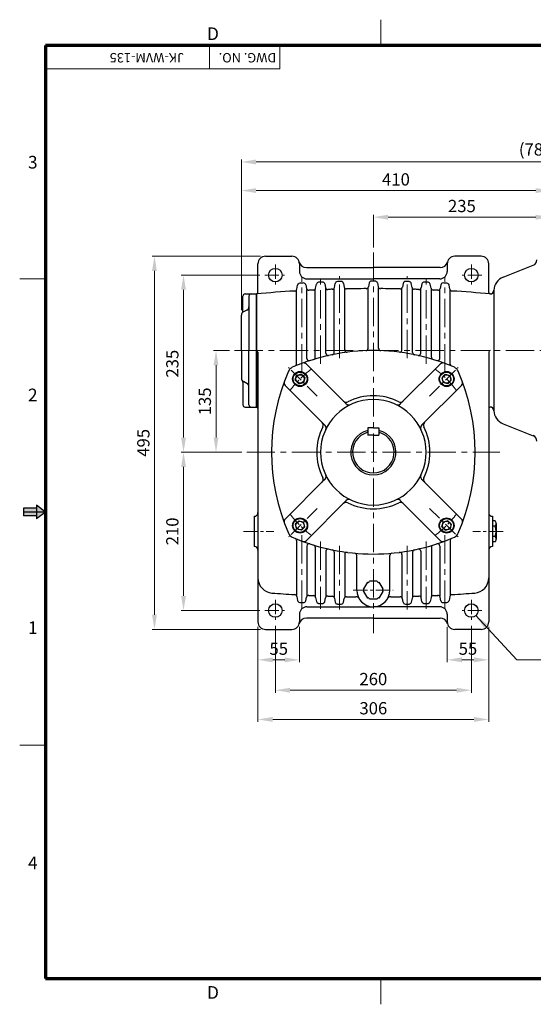
# Model space of a CAD drawing. Extents: x 0 to 1847, y 0 to 1306.
# Drawn here: x 0 to 681, y 0 to 1306 of the extents above; entities that cross this region are included whole.
import ezdxf

# ---------------------------------------------------------------- set-up
doc = ezdxf.new("R2010")
doc.units = 0
doc.header["$LTSCALE"] = 15
doc.header["$MEASUREMENT"] = 0
doc.linetypes.add('CENTER', pattern=[2, 1.25, -0.25, 0.25, -0.25])
doc.linetypes.add('CENTERX2', pattern=[4, 2.5, -0.5, 0.5, -0.5])
doc.layers.get('0').update_dxf_attribs({"linetype": 'CONTINUOUS', "lineweight": 30})
doc.layers.get('DEFPOINTS').update_dxf_attribs({"linetype": 'CONTINUOUS'})
for name, color, linetype, lineweight in [('1', 1, 'CENTER', 9), ('11', 1, 'CENTERX2', 9), ('5', 5, 'CONTINUOUS', 70), ('7', 1, 'CONTINUOUS', 9)]:
    doc.layers.add(name, color=color, linetype=linetype, lineweight=lineweight)
doc.styles.get("Standard").update_dxf_attribs({"font": 'Gulim.ttf'})
doc.dimstyles.new('1', dxfattribs={"dimscale": 6.5, "dimtxt": 2.5, "dimasz": 3, "dimexe": 0.5, "dimexo": 1, "dimgap": 1, "dimtad": 1, "dimdec": 0, "dimzin": 0, "dimdsep": 46, "dimtxsty": 'Standard', "dimcen": 0.09, "dimclrd": 3, "dimclre": 3, "dimclrt": 2, "dimadec": 0, "dimazin": 0, "dimtfac": 1, "dimtdec": 0, "dimtix": 1, "dimtmove": 0, "dimatfit": 1, "dimfxl": 0, "dimtolj": 1, "dimtzin": 0, "dimlwd": 9, "dimlwe": 9, "dimarcsym": 0})

# ---------------------------------------------------------------- blocks, each defined once
blk = doc.blocks.new('*D19')
at = {"color": 3, "lineweight": 9}
for p, q in [((316.1, 500.9), (316.1, 453.7)), ((371.1, 500.9), (371.1, 453.7)), ((335.6, 457), (351.6, 457))]:
    blk.add_line(p, q, dxfattribs=at)
at = {"color": 3}
for points in [[(335.6, 460.2), (335.6, 453.7), (316.1, 457)], [(351.6, 460.2), (351.6, 453.7), (371.1, 457)]]:
    blk.add_solid(points, dxfattribs=at)
at = {"layer": 'DEFPOINTS', "color": 0}
for p in [(316.1, 507.4), (371.1, 507.4), (371.1, 457)]:
    blk.add_point(p, dxfattribs=at)
at = {"color": 2, "insert": (343.6, 471.8), "char_height": 16.25, "attachment_point": 5}
blk.add_mtext('\\A1;55', dxfattribs=at)
blk = doc.blocks.new('*D20')
at = {"color": 3, "lineweight": 9}
for p, q in [((567.1, 500.9), (567.1, 453.8)), ((622.1, 500.9), (622.1, 453.8)), ((586.6, 457), (602.6, 457))]:
    blk.add_line(p, q, dxfattribs=at)
at = {"color": 3}
for points in [[(586.6, 460.3), (586.6, 453.8), (567.1, 457)], [(602.6, 460.3), (602.6, 453.8), (622.1, 457)]]:
    blk.add_solid(points, dxfattribs=at)
at = {"layer": 'DEFPOINTS', "color": 0}
for p in [(567.1, 507.4), (622.1, 507.4), (622.1, 457)]:
    blk.add_point(p, dxfattribs=at)
at = {"color": 2, "insert": (594.6, 471.8), "char_height": 16.25, "attachment_point": 5}
blk.add_mtext('\\A1;55', dxfattribs=at)
blk = doc.blocks.new('*D21')
at = {"color": 3, "lineweight": 9}
for p, q in [((339.1, 501.9), (339.1, 413.4)), ((599.1, 501.9), (599.1, 413.4)), ((579.6, 416.7), (358.6, 416.7))]:
    blk.add_line(p, q, dxfattribs=at)
at = {"color": 3}
for points in [[(358.6, 419.9), (358.6, 413.4), (339.1, 416.7)], [(579.6, 419.9), (579.6, 413.4), (599.1, 416.7)]]:
    blk.add_solid(points, dxfattribs=at)
at = {"layer": 'DEFPOINTS', "color": 0}
for p in [(339.1, 508.4), (599.1, 508.4), (339.1, 416.7)]:
    blk.add_point(p, dxfattribs=at)
at = {"color": 2, "insert": (469.1, 431.5), "char_height": 16.25, "attachment_point": 5}
blk.add_mtext('\\A1;260', dxfattribs=at)
blk = doc.blocks.new('*D22')
at = {"color": 3, "lineweight": 9}
for p, q in [((316.1, 500.9), (316.1, 374.7)), ((622.1, 500.9), (622.1, 374.7)), ((335.6, 377.9), (602.6, 377.9))]:
    blk.add_line(p, q, dxfattribs=at)
at = {"color": 3}
for points in [[(335.6, 381.2), (335.6, 374.7), (316.1, 377.9)], [(602.6, 381.2), (602.6, 374.7), (622.1, 377.9)]]:
    blk.add_solid(points, dxfattribs=at)
at = {"layer": 'DEFPOINTS', "color": 0}
for p in [(316.1, 507.4), (622.1, 507.4), (622.1, 377.9)]:
    blk.add_point(p, dxfattribs=at)
at = {"color": 2, "insert": (469.1, 392.8), "char_height": 16.25, "attachment_point": 5}
blk.add_mtext('\\A1;306', dxfattribs=at)
blk = doc.blocks.new('*D23')
at = {"color": 3, "lineweight": 9}
for p, q in [((294.6, 732.4), (214.1, 732.4)), ((217.3, 541.9), (217.3, 712.9)), ((318.6, 522.4), (214.1, 522.4))]:
    blk.add_line(p, q, dxfattribs=at)
at = {"color": 3}
for points in [[(214.1, 712.9), (220.6, 712.9), (217.3, 732.4)], [(214.1, 541.9), (220.6, 541.9), (217.3, 522.4)]]:
    blk.add_solid(points, dxfattribs=at)
at = {"layer": 'DEFPOINTS', "color": 0}
for p in [(217.3, 732.4), (301.1, 732.4), (325.1, 522.4)]:
    blk.add_point(p, dxfattribs=at)
at = {"color": 2, "insert": (202.5, 627.4), "char_height": 16.25, "attachment_point": 5, "rotation": 90}
blk.add_mtext('\\A1;210', dxfattribs=at)
blk = doc.blocks.new('*D24')
at = {"color": 3, "lineweight": 9}
for p, q in [((278.5, 867.4), (257.2, 867.4)), ((260.4, 847.9), (260.4, 751.9)), ((294.6, 732.4), (257.2, 732.4))]:
    blk.add_line(p, q, dxfattribs=at)
at = {"color": 3}
for points in [[(257.2, 847.9), (263.7, 847.9), (260.4, 867.4)], [(257.2, 751.9), (263.7, 751.9), (260.4, 732.4)]]:
    blk.add_solid(points, dxfattribs=at)
at = {"layer": 'DEFPOINTS', "color": 0}
for p in [(285, 867.4), (260.4, 732.4), (301.1, 732.4)]:
    blk.add_point(p, dxfattribs=at)
at = {"color": 2, "insert": (245.6, 799.9), "char_height": 16.25, "attachment_point": 5, "rotation": 90}
blk.add_mtext('\\A1;135', dxfattribs=at)
blk = doc.blocks.new('*D25')
at = {"color": 3, "lineweight": 9}
for p, q in [((318.6, 967.4), (214.1, 967.4)), ((217.3, 751.9), (217.3, 947.9)), ((294.6, 732.4), (214.1, 732.4))]:
    blk.add_line(p, q, dxfattribs=at)
at = {"color": 3}
for points in [[(214.1, 947.9), (220.6, 947.9), (217.3, 967.4)], [(214.1, 751.9), (220.6, 751.9), (217.3, 732.4)]]:
    blk.add_solid(points, dxfattribs=at)
at = {"layer": 'DEFPOINTS', "color": 0}
for p in [(217.3, 967.4), (325.1, 967.4), (301.1, 732.4)]:
    blk.add_point(p, dxfattribs=at)
at = {"color": 2, "insert": (202.5, 849.9), "char_height": 16.25, "attachment_point": 5, "rotation": 90}
blk.add_mtext('\\A1;235', dxfattribs=at)
blk = doc.blocks.new('*D26')
at = {"color": 3, "lineweight": 9}
for p, q in [((319.6, 992.4), (175.5, 992.4)), ((178.8, 972.9), (178.8, 516.9)), ((319.6, 497.4), (175.5, 497.4))]:
    blk.add_line(p, q, dxfattribs=at)
at = {"color": 3}
for points in [[(175.5, 972.9), (182, 972.9), (178.8, 992.4)], [(175.5, 516.9), (182, 516.9), (178.8, 497.4)]]:
    blk.add_solid(points, dxfattribs=at)
at = {"layer": 'DEFPOINTS', "color": 0}
for p in [(326.1, 992.4), (178.8, 497.4), (326.1, 497.4)]:
    blk.add_point(p, dxfattribs=at)
at = {"color": 2, "insert": (164, 744.9), "char_height": 16.25, "attachment_point": 5, "rotation": 90}
blk.add_mtext('\\A1;495', dxfattribs=at)
blk = doc.blocks.new('*D27')
at = {"color": 3, "lineweight": 9}
for p, q in [((469.1, 1003.9), (469.1, 1047.5)), ((704.1, 1023.9), (704.1, 1047.5)), ((488.6, 1044.3), (684.6, 1044.3))]:
    blk.add_line(p, q, dxfattribs=at)
at = {"color": 3}
for points in [[(488.6, 1047.5), (488.6, 1041), (469.1, 1044.3)], [(684.6, 1047.5), (684.6, 1041), (704.1, 1044.3)]]:
    blk.add_solid(points, dxfattribs=at)
at = {"layer": 'DEFPOINTS', "color": 0}
for p in [(704.1, 1044.3), (704.1, 1017.4), (469.1, 997.4)]:
    blk.add_point(p, dxfattribs=at)
at = {"color": 2, "insert": (586.6, 1059.1), "char_height": 16.25, "attachment_point": 5}
blk.add_mtext('\\A1;235', dxfattribs=at)
blk = doc.blocks.new('*D28')
at = {"color": 3, "lineweight": 9}
for p, q in [((294.1, 920.8), (294.1, 1082.8)), ((313.6, 1079.6), (684.6, 1079.6)), ((704.1, 1023.9), (704.1, 1082.8))]:
    blk.add_line(p, q, dxfattribs=at)
at = {"color": 3}
for points in [[(313.6, 1082.8), (313.6, 1076.3), (294.1, 1079.6)], [(684.6, 1082.8), (684.6, 1076.3), (704.1, 1079.6)]]:
    blk.add_solid(points, dxfattribs=at)
at = {"layer": 'DEFPOINTS', "color": 0}
for p in [(704.1, 1079.6), (704.1, 1017.4), (294.1, 914.3)]:
    blk.add_point(p, dxfattribs=at)
at = {"color": 2, "insert": (499.1, 1094.4), "char_height": 16.25, "attachment_point": 5}
blk.add_mtext('\\A1;410', dxfattribs=at)
blk = doc.blocks.new('*D30')
at = {"color": 3, "lineweight": 9}
for p, q in [((294.1, 920.8), (294.1, 1120.8)), ((1062.6, 1117.5), (313.6, 1117.5)), ((1082.1, 996.4), (1082.1, 1120.8))]:
    blk.add_line(p, q, dxfattribs=at)
at = {"color": 3}
for points in [[(313.6, 1120.8), (313.6, 1114.3), (294.1, 1117.5)], [(1062.6, 1120.8), (1062.6, 1114.3), (1082.1, 1117.5)]]:
    blk.add_solid(points, dxfattribs=at)
at = {"layer": 'DEFPOINTS', "color": 0}
for p in [(294.1, 1117.5), (1082.1, 989.9), (294.1, 914.3)]:
    blk.add_point(p, dxfattribs=at)
at = {"color": 2, "insert": (688.1, 1134.2), "char_height": 16.25, "attachment_point": 5}
blk.add_mtext('\\A1;(788)', dxfattribs=at)

msp = doc.modelspace()

# ---------------------------------------------------------------- linework, layer by layer
for p, q in [((316.1, 944.4), (316.1, 982.4)), ((326.1, 992.4), (361.1, 992.4)), ((371.1, 982.4), (371.1, 972.4)), ((567.1, 982.4), (567.1, 972.4)), ((612.1, 992.4), (577.1, 992.4)), ((622.1, 944.4), (622.1, 982.4)), ((641.1, 964.7), (681, 980.4)), ((380.4, 977.4), (469.1, 977.4)), ((557.7, 977.4), (469.1, 977.4)), ((367.5, 948.7), (368.6, 954.3)), ((379.6, 954.6), (380.6, 949.7)), ((381.1, 962.4), (469.1, 962.4)), ((392.5, 950), (393.6, 955.5)), ((404.6, 955.7), (405.6, 950.8)), ((417.5, 951), (418.6, 956.4)), ((429.6, 956.5), (430.6, 951.5)), ((463.6, 957), (462.5, 951.8)), ((557.1, 962.4), (469.1, 962.4)), ((474.6, 957), (475.6, 951.8)), ((508.6, 956.5), (507.6, 951.5)), ((520.6, 951), (519.5, 956.4)), ((533.6, 955.7), (532.6, 950.8)), ((545.6, 950), (544.5, 955.5)), ((558.6, 954.6), (557.6, 949.7)), ((570.6, 948.7), (569.5, 954.3)), ((299.1, 942.4), (314.1, 942.4)), ((314.1, 792.4), (314.1, 942.4)), ((314.1, 942.4), (314.1, 792.4)), ((314.1, 792.4), (314.1, 942.4)), ((367.1, 849.4), (367.1, 947.6)), ((381.1, 856.9), (381.1, 948.5)), ((392.1, 858.4), (392.1, 948.9)), ((406.1, 863.8), (406.1, 949.6)), ((417.1, 864.8), (417.1, 949.9)), ((431.1, 868.2), (431.1, 950.3)), ((462.1, 870.3), (462.1, 950.7)), ((476.1, 870.3), (476.1, 950.7)), ((507.1, 868.2), (507.1, 950.3)), ((521.1, 864.8), (521.1, 949.9)), ((532.1, 863.8), (532.1, 949.6)), ((546.1, 858.4), (546.1, 948.9)), ((557.1, 856.9), (557.1, 948.5)), ((571.1, 849.4), (571.1, 947.6)), ((629.1, 947.3), (629.1, 787.5)), ((296.1, 919.6), (296.1, 939.4)), ((304.1, 939.4), (304.1, 867.4)), ((301.3, 921.1), (296.8, 918.8)), ((294.1, 867.4), (294.1, 914.3)), ((294.1, 867.4), (294.1, 830.5)), ((304.1, 795.4), (304.1, 867.4)), ((316.1, 865.4), (316.1, 780.1)), ((622.1, 865.4), (622.1, 780.1)), ((433.2, 796.6), (380.4, 849.4)), ((504.9, 796.6), (557.8, 849.4)), ((296.1, 825.2), (296.1, 795.4)), ((301.3, 823.8), (296.8, 826.1)), ((365.6, 827.9), (367.3, 834.2)), ((367.9, 825.6), (365.6, 827.9)), ((373.6, 835.9), (367.3, 834.2)), ((367.9, 825.6), (370.2, 823.3)), ((370.2, 823.3), (376.5, 825)), ((375.9, 833.6), (373.6, 835.9)), ((375.9, 833.6), (378.2, 831.3)), ((378.2, 831.3), (376.5, 825)), ((562.3, 833.6), (560, 831.3)), ((560, 831.3), (561.7, 825)), ((567.9, 823.3), (561.7, 825)), ((562.3, 833.6), (564.6, 835.9)), ((564.6, 835.9), (570.9, 834.2)), ((570.2, 825.6), (567.9, 823.3)), ((570.2, 825.6), (572.5, 827.9)), ((572.5, 827.9), (570.9, 834.2)), ((404.9, 768.3), (352.1, 821.1)), ((533.2, 768.3), (586, 821.1)), ((299.1, 792.4), (314.1, 792.4)), ((316.1, 780.1), (316.1, 507.4)), ((622.1, 780.1), (622.1, 507.4)), ((469.1, 764.9), (461.6, 764.9)), ((461.6, 764.9), (461.6, 754.9)), ((469.1, 764.9), (476.6, 764.9)), ((476.6, 764.9), (476.6, 754.9)), ((641.1, 770.2), (681, 754.4)), ((469.1, 754.9), (461.6, 754.9)), ((469.1, 754.9), (476.6, 754.9)), ((404.9, 696.6), (352.1, 643.7)), ((533.2, 696.6), (586, 643.7)), ((433.2, 668.3), (380.4, 615.5)), ((504.9, 668.3), (557.8, 615.5)), ((311.1, 647.4), (311.1, 607.4)), ((367.9, 639.2), (370.2, 641.5)), ((370.2, 641.5), (376.5, 639.8)), ((567.9, 641.5), (561.7, 639.8)), ((570.2, 639.2), (567.9, 641.5)), ((627.1, 647.4), (627.1, 607.4)), ((630.6, 641.3), (627.1, 641.3)), ((367.9, 639.2), (365.6, 636.9)), ((365.6, 636.9), (367.3, 630.6)), ((373.6, 629), (367.3, 630.6)), ((375.9, 631.3), (373.6, 629)), ((375.9, 631.3), (378.2, 633.6)), ((378.2, 633.6), (376.5, 639.8)), ((560, 633.6), (561.7, 639.8)), ((562.3, 631.3), (560, 633.6)), ((562.3, 631.3), (564.6, 629)), ((564.6, 629), (570.9, 630.6)), ((570.2, 639.2), (572.5, 636.9)), ((572.5, 636.9), (570.9, 630.6)), ((630.6, 634.4), (627.1, 634.4)), ((632.2, 637.8), (632.2, 634.4)), ((632.2, 634.4), (632.2, 620.5)), ((367.1, 615.4), (367.1, 542.3)), ((571.1, 615.4), (571.1, 542.3)), ((630.6, 620.5), (627.1, 620.5)), ((632.2, 620.5), (632.2, 617)), ((381.1, 608), (381.1, 541.3)), ((392.1, 606.4), (392.1, 540.9)), ((406.1, 601.1), (406.1, 540.2)), ((532.1, 601.1), (532.1, 540.2)), ((546.1, 606.4), (546.1, 540.9)), ((557.1, 608), (557.1, 541.3)), ((630.6, 613.6), (627.1, 613.6)), ((417.1, 600), (417.1, 540)), ((431.1, 596.7), (431.1, 539.5)), ((447.1, 549.4), (447.1, 595.6)), ((491.1, 549.4), (491.1, 595.6)), ((507.1, 596.7), (507.1, 539.5)), ((521.1, 600), (521.1, 540)), ((367.5, 541.2), (368.6, 535.6)), ((379.6, 535.3), (380.6, 540.2)), ((392.5, 539.9), (393.6, 534.4)), ((404.6, 534.2), (405.6, 539.1)), ((417.5, 538.9), (418.6, 533.5)), ((429.6, 533.4), (430.6, 538.4)), ((508.6, 533.4), (507.6, 538.4)), ((520.6, 538.9), (519.5, 533.5)), ((533.6, 534.2), (532.6, 539.1)), ((545.6, 539.9), (544.5, 534.4)), ((558.6, 535.3), (557.6, 540.2)), ((570.6, 541.2), (569.5, 535.6)), ((381.1, 527.4), (469.1, 527.4)), ((557.1, 527.4), (469.1, 527.4)), ((371.1, 517.4), (371.1, 507.4)), ((469.1, 512.4), (380.4, 512.4)), ((469.1, 512.4), (557.7, 512.4)), ((567.1, 517.4), (567.1, 507.4)), ((326.1, 497.4), (361.1, 497.4)), ((612.1, 497.4), (577.1, 497.4))]:
    msp.add_line(p, q)
at = {"color": 6}
for p, q in [((22.2, 658.3), (4.9, 658.3)), ((4.9, 658.3), (4.9, 648)), ((34.2, 653.1), (4.9, 653.1)), ((34.2, 653.1), (22.2, 662.4)), ((22.2, 662.4), (22.2, 643.9)), ((22.2, 648), (4.9, 648))]:
    msp.add_line(p, q, dxfattribs=at)
at = {"color": 1}
msp.add_line((34.2, 653.1), (22.2, 643.9), dxfattribs=at)
for points in [[(461.2, 559.9), (456, 551)], [(474.2, 561.5), (463.9, 561.5)], [(482.1, 551), (477, 559.9)], [(456, 547.8), (461.2, 539)], [(474.2, 537.4), (463.9, 537.4)], [(477, 539), (482.1, 547.8)]]:
    msp.add_lwpolyline(points)
for centre, radius in [((339.1, 967.4), 9), ((599.1, 967.4), 9), ((371.9, 829.6), 10), ((371.9, 829.6), 9.24), ((566.3, 829.6), 10), ((566.3, 829.6), 9.24), ((371.9, 829.6), 5.63), ((566.3, 829.6), 5.63), ((371.9, 635.2), 10), ((371.9, 635.2), 9.24), ((371.9, 635.2), 5.63), ((566.3, 635.2), 10), ((566.3, 635.2), 9.24), ((566.3, 635.2), 5.63), ((339.1, 522.4), 9), ((599.1, 522.4), 9)]:
    msp.add_circle(centre, radius)
for centre, radius, start, end in [((326.1, 982.4), 10, 90, 180), ((361.1, 982.4), 10, 0, 90), ((380.4, 987.4), 10, 194.4775, 270), ((557.7, 987.4), 10, 270, 345.5225), ((577.1, 982.4), 10, 90, 180), ((612.1, 982.4), 10, 0, 90), ((678.1, 987.9), 8, 291.541, 0), ((381.1, 972.4), 10, 180, 270), ((557.1, 972.4), 10, 270, 0), ((371.6, 953.7), 3, 93.2375, 168.8364), ((469.1, -770.1), 1729.6, 93.0687, 93.2375), ((376.6, 954), 3, 11.41, 93.0687), ((396.6, 954.9), 3, 92.4071, 168.797), ((469.1, -770.1), 1729.6, 92.2384, 92.4071), ((401.6, 955.1), 3, 11.3847, 92.2384), ((421.5, 955.8), 3, 91.5773, 168.7597), ((469.1, -770.1), 1729.6, 91.4087, 91.5773), ((426.6, 955.9), 3, 11.3572, 91.4087), ((466.5, 956.4), 3, 90.0843, 168.6978), ((469.1, -770.1), 1729.6, 90, 90.0843), ((469.1, -770.1), 1729.6, 89.9157, 90), ((471.6, 956.4), 3, 11.3022, 89.9157), ((511.5, 955.9), 3, 88.5913, 168.6428), ((469.1, -770.1), 1729.6, 88.4227, 88.5913), ((516.6, 955.8), 3, 11.2403, 88.4227), ((536.5, 955.1), 3, 87.7616, 168.6153), ((469.1, -770.1), 1729.6, 87.5929, 87.7616), ((541.6, 954.9), 3, 11.203, 87.5929), ((561.5, 954), 3, 86.9313, 168.59), ((469.1, -770.1), 1729.6, 86.7625, 86.9313), ((566.6, 953.7), 3, 11.1636, 86.7625), ((648.1, 947), 19, 111.541, 178.9813), ((299.1, 939.4), 3, 90, 180), ((307.1, 939.4), 3, 90, 180), ((469.1, -770.1), 1719.6, 93.4778, 95.1716), ((314.1, 944.4), 2, 270, 0), ((364.6, 949.3), 3, 273.4778, 348.8364), ((383.5, 950.3), 3, 191.41, 272.8474), ((469.1, -770.1), 1719.6, 92.6448, 92.8474), ((389.6, 950.6), 3, 272.6448, 348.797), ((408.5, 951.4), 3, 191.3847, 272.0148), ((469.1, -770.1), 1719.6, 91.8123, 92.0148), ((414.6, 951.6), 3, 271.8123, 348.7597), ((433.5, 952.1), 3, 191.3572, 271.1826), ((469.1, -770.1), 1719.6, 90.3147, 91.1826), ((459.6, 952.4), 3, 270.3147, 348.6978), ((478.5, 952.4), 3, 191.3022, 269.6853), ((469.1, -770.1), 1719.6, 88.8174, 89.6853), ((504.6, 952.1), 3, 268.8174, 348.6428), ((523.5, 951.6), 3, 191.2403, 268.1877), ((469.1, -770.1), 1719.6, 87.9852, 88.1877), ((529.6, 951.4), 3, 267.9852, 348.6153), ((548.6, 950.6), 3, 191.203, 267.3552), ((469.1, -770.1), 1719.6, 87.1526, 87.3552), ((554.6, 950.3), 3, 267.1526, 348.59), ((573.6, 949.3), 3, 191.1636, 266.5222), ((469.1, -770.1), 1719.6, 84.8284, 86.5222), ((624.1, 944.4), 2, 180, 270), ((624.1, 947.4), 5, 270, 358.9813), ((299.1, 914.3), 5, 116.5651, 180), ((293.1, 919.6), 3, 318.5904, 0), ((299.1, 925.5), 5, 296.5651, 360), ((314.1, 865.4), 2, 0, 90), ((469.1, 597.4), 270, 90, 113.4599), ((409.1, 863.8), 3, 180, 282.6961), ((414.1, 864.8), 3, 281.6227, 0), ((434.1, 868.2), 3, 180, 277.3659), ((459.1, 870.3), 3, 272.0992, 0), ((469.1, 597.4), 270, 66.5401, 90), ((479.1, 870.3), 3, 180, 267.9008), ((504.1, 868.2), 3, 262.6341, 0), ((524.1, 864.8), 3, 180, 258.3773), ((529.1, 863.8), 3, 257.3039, 0), ((624.1, 865.4), 2, 90, 180), ((364.1, 849.4), 3, 292.6199, 0), ((376.8, 845.9), 5, 45, 110.3655), ((384.1, 856.9), 3, 180, 288.1409), ((389.1, 858.4), 3, 287.0401, 0), ((549.1, 858.4), 3, 180, 252.9599), ((554.1, 856.9), 3, 251.8591, 0), ((561.3, 845.9), 5, 69.6345, 135), ((574.1, 849.4), 3, 180, 247.3801), ((604.1, 732.4), 270, 156.5401, 203.4599), ((365.6, 835.9), 10, 113.4599, 156.5401), ((572.6, 835.9), 10, 23.4599, 66.5401), ((334.1, 732.4), 270, 336.5401, 23.4599), ((299.1, 830.5), 5, 180, 243.4349), ((293.1, 825.2), 3, 0, 41.4096), ((299.1, 819.3), 5, 0, 63.4349), ((355.6, 824.7), 5, 159.6345, 225), ((582.5, 824.7), 5, 315, 20.3655), ((469.1, 732.4), 70, 90, 270), ((433, 803.8), 5, 225, 296.79), ((469.1, 732.4), 75, 90, 116.79), ((469.1, 732.4), 75, 63.21, 90), ((469.1, 732.4), 70, 270, 90), ((505.1, 803.8), 5, 243.21, 315), ((299.1, 795.4), 3, 180, 270), ((307.1, 795.4), 3, 180, 270), ((314.1, 790.4), 2, 0, 90), ((436.7, 800.1), 5, 225, 295.5288), ((501.4, 800.1), 5, 244.4712, 315), ((624.1, 790.4), 2, 90, 180), ((624.1, 787.4), 5, 1.0187, 90), ((648.1, 787.9), 19, 181.0187, 248.459), ((397.7, 768.5), 5, 333.21, 45), ((540.5, 768.5), 5, 135, 206.79), ((469.1, 732.4), 75, 153.21, 206.79), ((401.4, 764.8), 5, 334.4712, 62.561), ((469.1, 732.4), 30, 104.4775, 270), ((469.1, 732.4), 27.5, 105.8266, 270), ((469.1, 732.4), 30, 270, 75.5225), ((469.1, 732.4), 27.5, 270, 74.1734), ((536.7, 764.8), 5, 117.439, 205.5288), ((469.1, 732.4), 75, 333.21, 26.79), ((678.1, 747), 8, 0, 68.459), ((397.7, 696.4), 5, 315, 26.79), ((401.4, 700.1), 5, 297.439, 25.5288), ((536.7, 700.1), 5, 154.4712, 242.561), ((540.5, 696.4), 5, 153.21, 225), ((436.7, 664.8), 5, 64.4712, 135), ((501.4, 664.8), 5, 45, 115.5288), ((433, 661), 5, 63.21, 135), ((469.1, 732.4), 75, 243.21, 270), ((469.1, 732.4), 75, 270, 296.79), ((505.1, 661), 5, 45, 116.79), ((311.1, 652.4), 5, 270, 0), ((355.6, 640.2), 5, 135, 200.3655), ((582.5, 640.2), 5, 339.6345, 45), ((627.1, 652.4), 5, 180, 270), ((627.6, 637.8), 4.56, 310.6053, 49.3947), ((616.3, 627.4), 15.9, 334.1003, 25.8997), ((365.6, 628.9), 10, 203.4599, 246.5401), ((469.1, 867.4), 270, 246.5401, 270), ((364.1, 615.4), 3, 0, 67.3801), ((376.8, 619), 5, 249.6345, 315), ((469.1, 867.4), 270, 270, 293.4599), ((561.3, 619), 5, 225, 290.3655), ((574.1, 615.4), 3, 112.6199, 180), ((572.6, 628.9), 10, 293.4599, 336.5401), ((627.6, 617), 4.56, 310.6053, 49.3947), ((311.1, 602.4), 5, 0, 90), ((384.1, 608), 3, 71.8591, 180), ((389.1, 606.4), 3, 0, 72.9599), ((409.1, 601.1), 3, 77.3039, 180), ((414.1, 600), 3, 0, 78.3773), ((524.1, 600), 3, 101.6227, 180), ((529.1, 601.1), 3, 0, 102.6961), ((549.1, 606.4), 3, 107.0401, 180), ((554.1, 608), 3, 0, 108.1409), ((627.1, 602.4), 5, 90, 180), ((434.1, 596.7), 3, 82.6341, 180), ((444.1, 595.6), 3, 0, 84.7458), ((494.1, 595.6), 3, 95.2542, 180), ((504.1, 596.7), 3, 0, 97.3659), ((336.1, 565.6), 20, 180, 265.5117), ((602.1, 565.6), 20, 274.4883, 0), ((469.1, 549.4), 22, 180, 270), ((455.1, 549.4), 1.84, 300, 60), ((462.1, 561.5), 1.84, 240, 0), ((469.1, 549.4), 22, 270, 0), ((476, 561.5), 1.84, 180, 300), ((483, 549.4), 1.84, 120, 240), ((469.1, 2260), 1719.6, 265.5117, 266.5222), ((364.6, 540.6), 3, 11.1636, 86.5222), ((371.6, 536.2), 3, 191.1636, 266.7625), ((383.5, 539.6), 3, 87.1526, 168.59), ((469.1, 2260), 1719.6, 267.1526, 267.3552), ((389.6, 539.3), 3, 11.203, 87.3552), ((408.5, 538.5), 3, 87.9852, 168.6153), ((469.1, 2260), 1719.6, 267.9852, 268.1877), ((414.6, 538.3), 3, 11.2403, 88.1877), ((433.5, 537.8), 3, 88.8174, 168.6428), ((469.1, 2260), 1719.6, 268.8174, 269.2298), ((445.9, 535.6), 5, 30.8471, 89.2298), ((462.1, 537.4), 1.84, 0, 120), ((476, 537.4), 1.84, 60, 180), ((492.2, 535.6), 5, 90.7702, 149.1529), ((469.1, 2260), 1719.6, 270.7702, 271.1826), ((504.6, 537.8), 3, 11.3572, 91.1826), ((523.5, 538.3), 3, 91.8123, 168.7597), ((469.1, 2260), 1719.6, 271.8123, 272.0148), ((529.6, 538.5), 3, 11.3847, 92.0148), ((548.6, 539.3), 3, 92.6448, 168.797), ((469.1, 2260), 1719.6, 272.6448, 272.8474), ((554.6, 539.6), 3, 11.41, 92.8474), ((566.6, 536.2), 3, 273.2375, 348.8364), ((573.6, 540.6), 3, 93.4778, 168.8364), ((469.1, 2260), 1719.6, 273.4778, 274.4883), ((381.1, 517.4), 10, 90, 180), ((469.1, 2260), 1729.6, 266.7625, 266.9313), ((376.6, 535.9), 3, 266.9313, 348.59), ((396.6, 535), 3, 191.203, 267.5929), ((469.1, 2260), 1729.6, 267.5929, 267.7616), ((401.6, 534.8), 3, 267.7616, 348.6153), ((421.5, 534.1), 3, 191.2403, 268.4227), ((469.1, 2260), 1729.6, 268.4227, 268.5913), ((426.6, 534), 3, 268.5913, 348.6428), ((511.5, 534), 3, 191.3572, 271.4087), ((469.1, 2260), 1729.6, 271.4087, 271.5773), ((516.6, 534.1), 3, 271.5773, 348.7597), ((536.5, 534.8), 3, 191.3847, 272.2384), ((469.1, 2260), 1729.6, 272.2384, 272.4071), ((541.6, 535), 3, 272.4071, 348.797), ((557.1, 517.4), 10, 0, 90), ((561.5, 535.9), 3, 191.41, 273.0687), ((469.1, 2260), 1729.6, 273.0687, 273.2375), ((380.4, 502.4), 10, 90, 165.5225), ((557.7, 502.4), 10, 14.4775, 90), ((326.1, 507.4), 10, 180, 270), ((361.1, 507.4), 10, 270, 0), ((577.1, 507.4), 10, 180, 270), ((612.1, 507.4), 10, 270, 0)]:
    msp.add_arc(centre, radius, start, end)
at = {"color": 6}
for points in [[(22.2, 658.3), (22.2, 648), (4.9, 658.3), (4.9, 648)], [(22.2, 662.4), (34.2, 653.1), (22.2, 643.9)]]:
    msp.add_solid(points, dxfattribs=at)
at = {"layer": '1'}
for p, q in [((339.1, 981.4), (339.1, 953.4)), ((599.1, 981.4), (599.1, 953.4)), ((325.1, 967.4), (353.1, 967.4)), ((613.1, 967.4), (585.1, 967.4)), ((394.6, 806.9), (356.7, 844.8)), ((543.5, 806.9), (581.5, 844.8)), ((394.6, 658), (356.7, 620)), ((543.5, 658), (581.5, 620)), ((297, 627.4), (337.2, 627.4)), ((641.1, 627.4), (600.9, 627.4)), ((442.5, 549.4), (495.6, 549.4)), ((339.1, 536.4), (339.1, 508.4)), ((599.1, 536.4), (599.1, 508.4)), ((325.1, 522.4), (353.1, 522.4)), ((613.1, 522.4), (585.1, 522.4))]:
    msp.add_line(p, q, dxfattribs=at)
for centre, start, end in [((465.5, 736), 126.3184, 143.6816), ((472.6, 736), 36.3184, 53.6816), ((465.5, 728.9), 216.3184, 233.6816), ((472.6, 728.9), 306.3184, 323.6816)]:
    msp.add_arc(centre, 132.5, start, end, dxfattribs=at)
at = {"layer": '11'}
for p, q in [((469.1, 997.4), (469.1, 492.4)), ((374.1, 838.4), (374.1, 963.8)), ((399.1, 849.8), (399.1, 965)), ((424.1, 857.3), (424.1, 965.9)), ((514.1, 857.3), (514.1, 965.9)), ((539.1, 849.8), (539.1, 965)), ((564.1, 838.4), (564.1, 963.8)), ((285, 867.4), (1098.7, 867.4)), ((301.1, 732.4), (637.1, 732.4)), ((374.1, 622.2), (374.1, 526)), ((564.1, 622.2), (564.1, 526)), ((399.1, 613.9), (399.1, 524.8)), ((424.1, 608.3), (424.1, 524)), ((514.1, 608.3), (514.1, 524)), ((539.1, 613.9), (539.1, 524.8))]:
    msp.add_line(p, q, dxfattribs=at)
at = {"layer": '5', "lineweight": 9}
for p, q in [((479, 1272.1), (479, 1306.3)), ((34.2, 962.6), (0, 962.6)), ((34.2, 343.7), (0, 343.7)), ((479, 34.2), (479, 0))]:
    msp.add_line(p, q, dxfattribs=at)
at = {"layer": '5'}
for p, q in [((34.2, 1272.1), (34.2, 34.2)), ((1813.2, 1272.1), (34.2, 1272.1)), ((34.2, 34.2), (1813.2, 34.2))]:
    msp.add_line(p, q, dxfattribs=at)
at = {"layer": '7'}
for p, q in [((251.9, 1272.1), (251.9, 1241)), ((345.2, 1272.1), (345.2, 1241)), ((345.2, 1241), (34.2, 1241))]:
    msp.add_line(p, q, dxfattribs=at)

# ---------------------------------------------------------------- texts
at = {"color": 5}
for s, p in [('D', (248.5, 1279.3)), ('3', (11, 1108.8)), ('2', (11, 800)), ('1', (11, 491.2)), ('4', (11, 179.2)), ('D', (248.5, 7.3))]:
    msp.add_text(s, height=16.8, dxfattribs=at).set_placement(p)
for s, p in [('JK-WVM-135', (217.9, 1262)), ('DWG. NO.', (340.3, 1262))]:
    msp.add_text(s, height=12.44, rotation=180).set_placement(p)

# ---------------------------------------------------------------- dimensions: what is measured, and where the dimension line sits
dim = msp.add_linear_dim(base=(294.1, 1117.5), p1=(1082.1, 989.9), p2=(294.1, 914.3), text='(<>)', dimstyle='1')
dim.commit()
dim.dimension.update_dxf_attribs({"geometry": '*D30', "text_midpoint": (688.1, 1134.2)})
for base, p1, p2, picture, middle in [((704.1, 1079.6), (294.1, 914.3), (704.1, 1017.4), '*D28', (499.1, 1094.4)), ((704.1, 1044.3), (469.1, 997.4), (704.1, 1017.4), '*D27', (586.6, 1059.1)), ((371.1, 457), (316.1, 507.4), (371.1, 507.4), '*D19', (343.6, 471.8)), ((622.1, 377.9), (316.1, 507.4), (622.1, 507.4), '*D22', (469.1, 392.8)), ((339.1, 416.7), (599.1, 508.4), (339.1, 508.4), '*D21', (469.1, 431.5)), ((622.1, 457), (567.1, 507.4), (622.1, 507.4), '*D20', (594.6, 471.8))]:
    dim = msp.add_linear_dim(base=base, p1=p1, p2=p2, dimstyle='1')
    dim.commit()
    dim.dimension.update_dxf_attribs({"geometry": picture, "text_midpoint": middle})
dim = msp.add_linear_dim(base=(178.8, 497.4), p1=(326.1, 992.4), p2=(326.1, 497.4), angle=90, dimstyle='1')
dim.commit()
dim.dimension.update_dxf_attribs({"geometry": '*D26', "text_midpoint": (178.8, 744.9), "dimtype": 160})
for base, p1, p2, picture, middle in [((217.3, 967.4), (301.1, 732.4), (325.1, 967.4), '*D25', (202.5, 849.9)), ((260.4, 732.4), (285, 867.4), (301.1, 732.4), '*D24', (245.6, 799.9)), ((217.3, 732.4), (325.1, 522.4), (301.1, 732.4), '*D23', (202.5, 627.4))]:
    dim = msp.add_linear_dim(base=base, p1=p1, p2=p2, angle=90, dimstyle='1')
    dim.commit()
    dim.dimension.update_dxf_attribs({"geometry": picture, "text_midpoint": middle})

# ---------------------------------------------------------------- leaders
at = {"annotation_type": 0, "has_hookline": 1, "hookline_direction": 0, "text_width": 141.5}
msp.add_leader([(605.2, 515.8), (659.5, 457), (679, 457)], dimstyle='1', override={"dimgap": 1, "dimtad": 1}, dxfattribs=at)

doc.saveas('drawing.dxf')
